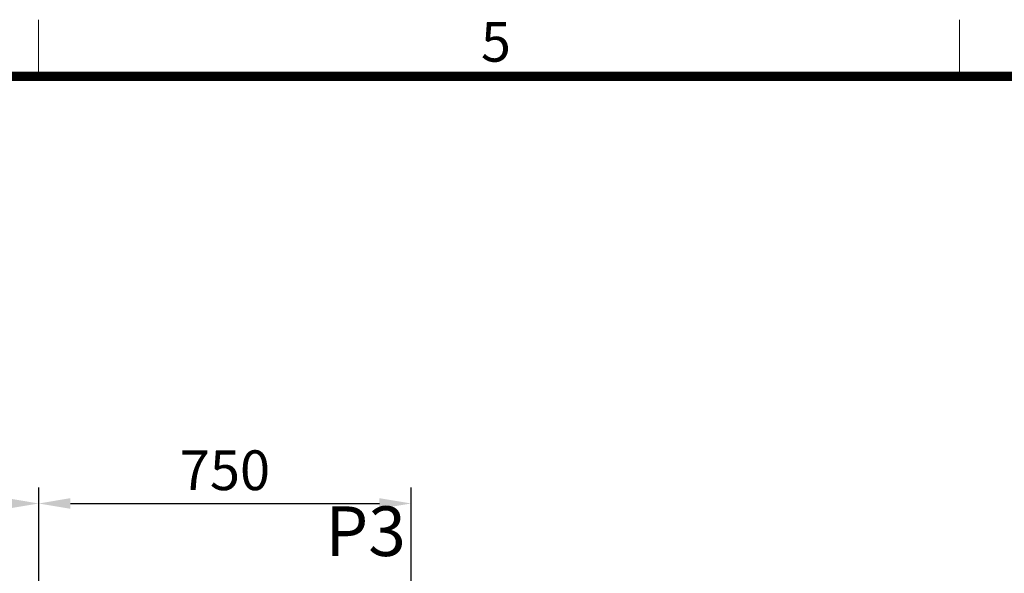
# Model space of a CAD drawing. Units: millimetres. Extents: x 0 to 37444, y 0 to 15844.
# Drawn here: x 7702 to 9685, y 14550 to 15665 of the extents above; entities that cross this region are included whole.
import ezdxf
from ezdxf.enums import TextEntityAlignment as Align

# ---------------------------------------------------------------- set-up
doc = ezdxf.new("R2010")
doc.units = ezdxf.units.MM
for name, color, linetype, lineweight in [('DIM', 4, 'Continuous', 18), ('FRAME', 7, 'Continuous', 20), ('TEXT', 7, 'Continuous', 20)]:
    doc.layers.add(name, color=color, linetype=linetype, lineweight=lineweight)
doc.styles.add('RiGAD_tkEK', font='malgun.ttf')
doc.styles.add('thyssen', font='txt', dxfattribs={"width": 0.7, "height": 130})
doc.dimstyles.new('RiGAD_tkEK', dxfattribs={"dimscale": 32, "dimtxt": 2.5, "dimasz": 2, "dimexe": 1, "dimexo": 1, "dimgap": 0.8, "dimtad": 1, "dimzin": 12, "dimdsep": 46, "dimtxsty": 'RiGAD_tkEK', "dimcen": 0, "dimclrd": 3, "dimclre": 3, "dimclrt": 3, "dimadec": 0, "dimazin": 0, "dimtfac": 1, "dimtix": 1, "dimtmove": 0, "dimatfit": 3, "dimfxl": 1, "dimtolj": 1, "dimtzin": 0, "dimarcsym": 1})

# ---------------------------------------------------------------- blocks, each defined once
blk = doc.blocks.new('TEMPLATE_KR_KR_35_CLS1')
at = {"layer": 'FRAME'}
for p, q in [((6844.3, 10612.9), (6844.3, 10509.2)), ((8529.4, 10612.9), (8529.4, 10509.2)), ((103.7, 10509.2), (14243.5, 10509.2))]:
    blk.add_line(p, q, dxfattribs=at)
at = {"layer": 'FRAME', "const_width": 17.3}
blk.add_lwpolyline([(14243.5, 103.7), (103.7, 103.7), (103.7, 10509.2), (14243.5, 10509.2)], close=True, dxfattribs=at)
at = {"layer": 'FRAME', "style": 'thyssen'}
blk.add_text('5', height=72.5, dxfattribs=at).set_placement((7681.3, 10572.3), align=Align.MIDDLE_CENTER)
at = {"layer": 'TEXT', "color": 3, "style": 'RiGAD_tkEK'}
for tag, p in [('PROJECT_NO', (13017.5, 3035.2)), ('BUILDING_NAME', (13017.5, 2853.9)), ('UNIT_NO', (13017.5, 2672.6)), ('VERSION', (13458.9, 1463))]:
    blk.add_attdef(tag, text='', height=82, dxfattribs=at).set_placement(p, align=Align.MIDDLE_CENTER)
for tag, p in [('REMARK2', (11265.1, 1961)), ('REMARK1', (11263.4, 1791.6)), ('TVER', (159.3, 166.5))]:
    blk.add_attdef(tag, p, '', height=82, dxfattribs=at)
blk.add_attdef('P', text='', height=82, dxfattribs=at).set_placement((13939, 1097.1), align=Align.MIDDLE_RIGHT)
blk.add_attdef('TP', text='', height=82, dxfattribs=at).set_placement((14052.8, 1097.1), align=Align.MIDDLE_LEFT)
blk.add_attdef('CDATE', text='', height=82, dxfattribs=at).set_placement((12689.7, 738), align=Align.MIDDLE)
at = {"layer": 'TEXT', "color": 3, "lineweight": -3, "style": 'RiGAD_tkEK'}
blk.add_attdef('DWG_NO', text='', height=120, dxfattribs=at).set_placement((13617.8, 300.2), align=Align.MIDDLE_CENTER)
blk = doc.blocks.new('*D155')
at = {"layer": 'DEFPOINTS', "color": 0, "transparency": 16777216}
for p in [(8490.7, 14690.4), (7740.7, 14490.4), (8490.7, 14490.4)]:
    blk.add_point(p, dxfattribs=at)
at = {"layer": 'DIM', "color": 3, "linetype": 'Continuous', "lineweight": -2, "transparency": 16777216}
for p, q in [((7740.7, 14522.4), (7740.7, 14722.4)), ((8490.7, 14522.4), (8490.7, 14722.4)), ((7804.7, 14690.4), (8426.7, 14690.4))]:
    blk.add_line(p, q, dxfattribs=at)
at = {"layer": 'DIM', "color": 3, "transparency": 16777216}
for points in [[(7804.7, 14701.1), (7804.7, 14679.7), (7740.7, 14690.4)], [(8426.7, 14701.1), (8426.7, 14679.7), (8490.7, 14690.4)]]:
    blk.add_solid(points, dxfattribs=at)
at = {"layer": 'DIM', "color": 3, "transparency": 16777216, "insert": (8115.7, 14757.3), "char_height": 80, "attachment_point": 5, "style": 'RiGAD_tkEK'}
blk.add_mtext('\\A1;750', dxfattribs=at)
blk = doc.blocks.new('*D157')
at = {"layer": 'DEFPOINTS', "color": 0, "transparency": 16777216}
for p in [(7740.7, 14690.4), (6890.7, 14490.4), (7740.7, 14490.4)]:
    blk.add_point(p, dxfattribs=at)
at = {"layer": 'DIM', "color": 3, "linetype": 'Continuous', "lineweight": -2, "transparency": 16777216}
for p, q in [((6890.7, 14522.4), (6890.7, 14722.4)), ((7740.7, 14522.4), (7740.7, 14722.4)), ((6954.7, 14690.4), (7676.7, 14690.4))]:
    blk.add_line(p, q, dxfattribs=at)
at = {"layer": 'DIM', "color": 3, "transparency": 16777216}
for points in [[(6954.7, 14701.1), (6954.7, 14679.7), (6890.7, 14690.4)], [(7676.7, 14701.1), (7676.7, 14679.7), (7740.7, 14690.4)]]:
    blk.add_solid(points, dxfattribs=at)
at = {"layer": 'DIM', "color": 3, "transparency": 16777216, "insert": (7315.7, 14757.3), "char_height": 80, "attachment_point": 5, "style": 'RiGAD_tkEK'}
blk.add_mtext('\\A1;850', dxfattribs=at)

msp = doc.modelspace()

# ---------------------------------------------------------------- block references
at = {"layer": 'FRAME', "xscale": 1.1, "yscale": 1.1, "zscale": 1.1}
msp.add_blockref('TEMPLATE_KR_KR_35_CLS1', (211.762, 3990.432), dxfattribs=at)

# ---------------------------------------------------------------- texts
at = {"layer": 'TEXT', "color": 4, "insert": (8398.836, 14553.35), "char_height": 100, "attachment_point": 8, "style": 'RiGAD_tkEK'}
msp.add_mtext('P3', dxfattribs=at)

# ---------------------------------------------------------------- dimensions: what is measured, and where the dimension line sits
at = {"layer": 'DIM'}
for base, p1, p2, picture, middle in [((7740.71, 14690.397), (6890.71, 14490.397), (7740.71, 14490.397), '*D157', (7315.71, 14757.329)), ((8490.71, 14690.397), (7740.71, 14490.397), (8490.71, 14490.397), '*D155', (8115.71, 14757.329))]:
    dim = msp.add_linear_dim(base=base, p1=p1, p2=p2, dimstyle='RiGAD_tkEK', override={"dimtix": 1, "dimtofl": 1}, dxfattribs=at)
    dim.commit()
    dim.dimension.update_dxf_attribs({"geometry": picture, "text_midpoint": middle})

doc.saveas('drawing.dxf')
